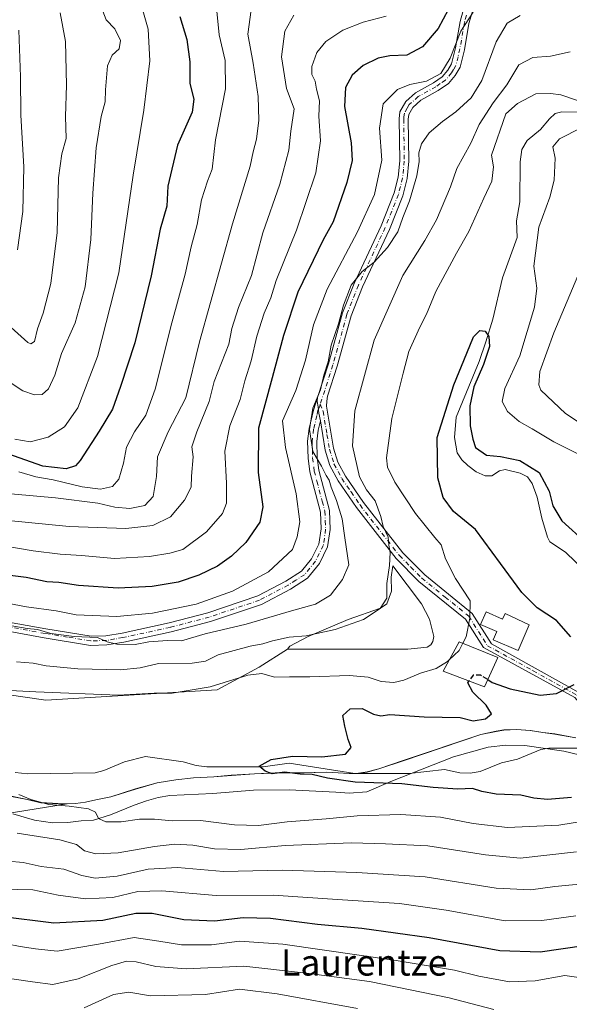
# Model space of a CAD drawing. Units: metres. Extents: x 651438 to 654893, y 4745507 to 4748682.
# Drawn here: x 651754 to 651922, y 4747554 to 4747856 of the extents above; entities that cross this region are included whole.
import ezdxf
from ezdxf.enums import TextEntityAlignment as Align

# ---------------------------------------------------------------- set-up
doc = ezdxf.new("R2010")
doc.units = ezdxf.units.M
doc.header["$MEASUREMENT"] = 0
doc.linetypes.add('DGN Style 3', pattern=[2.307223, 1.648017, -0.659207])
doc.linetypes.add('DGN Style 4', pattern=[2.638475, 1.318413, -0.659207, 0.001648, -0.659207])
for name, color, linetype, lineweight in [('Arbolado forestal CxS', 92, 'Continuous', 0), ('Camino Cxs', 7, 'Continuous', 0), ('Camino eje', 30, 'DGN Style 4', 13), ('Corriente natural lineal', 142, 'Continuous', 13), ('Curva de nivel maestra', 30, 'Continuous', 30), ('Curva de nivel maestra oculto', 30, 'DGN Style 3', 30), ('Curva de nivel normal', 30, 'Continuous', 0), ('Edificación Cxs', 1, 'Continuous', 13), ('Espacio natural protegido', 121, 'Continuous', 13), ('Espacio natural protegido CxS', 121, 'Continuous', 0), ('Estanque Cxs', 5, 'Continuous', 0), ('Molino Cxs', 142, 'Continuous', 13), ('Municipio', 91, 'Continuous', 13), ('Municipio CxS', 4, 'Continuous', 0), ('Texto cartográfico', 7, 'Continuous', 0)]:
    doc.layers.add(name, color=color, linetype=linetype, lineweight=lineweight)
doc.styles.add('Style-Arial', font='txt')

# ---------------------------------------------------------------- blocks, each defined once
blk = doc.blocks.new('*U5')
at = {"layer": 'Arbolado forestal CxS', "color": 92, "linetype": 'Continuous', "lineweight": 0}
blk.add_polyline3d([(651923.9797, 4747635.9517, 797.6375), (651917.5997, 4747637.1419, 798.5748), (651913.9099, 4747637.6019, 798.4508), (651910.0899, 4747638.1919, 798.4336), (651905.8899, 4747638.5219, 798.6663), (651901.9601, 4747638.3621, 799.1043), (651899.6601, 4747637.9321, 799.347), (651894.9701, 4747636.9821, 799.6707), (651871.1703, 4747628.9827, 799.1569), (651863.6905, 4747626.4327, 799.2742), (651860.1405, 4747625.5029, 799.5065), (651857.4705, 4747625.0929, 799.6867), (651854.6805, 4747625.0529, 799.8369), (651851.2407, 4747625.2629, 799.9029), (651847.8007, 4747625.4729, 799.8252), (651843.9629, 4747625.3577, 799.9187), (651840.8109, 4747625.2631, 800.0135), (651834.0709, 4747625.3031, 800.2419), (651825.6811, 4747624.9433, 800.4237), (651818.5711, 4747624.4733, 800.7544), (651813.2313, 4747624.0235, 801.3818), (651807.0013, 4747623.6935, 801.8411), (651801.5415, 4747623.1137, 802.0696), (651795.8315, 4747622.1537, 802.4115), (651789.2415, 4747620.2939, 803.0493), (651781.6417, 4747617.9139, 803.6626), (651777.0717, 4747616.9641, 804.2253), (651773.9617, 4747616.2441, 804.4217), (651770.8617, 4747615.8241, 804.5992), (651768.3251, 4747615.7449, 804.6742), (651768.3019, 4747615.7441, 804.6749), (651767.0419, 4747615.6941, 804.7269), (651763.8619, 4747615.9143, 804.7047), (651760.3019, 4747616.1243, 804.8218), (651756.0921, 4747617.0843, 804.8126), (651751.2421, 4747618.0343, 805.0979)], dxfattribs=at)
blk = doc.blocks.new('*U7')
at = {"layer": 'Arbolado forestal CxS', "color": 92, "linetype": 'Continuous', "lineweight": 0}
blk.add_polyline3d([(651737.2041, 4747610.7415, 810.3682), (651768.3251, 4747615.7449, 804.6742), (651770.8617, 4747615.8241, 804.5992), (651773.9617, 4747616.2441, 804.4217), (651777.0717, 4747616.9641, 804.2253), (651781.6417, 4747617.9139, 803.6626), (651789.2415, 4747620.2939, 803.0493), (651795.8315, 4747622.1537, 802.4115), (651801.5415, 4747623.1137, 802.0696), (651807.0013, 4747623.6935, 801.8411), (651813.2313, 4747624.0235, 801.3818), (651818.5711, 4747624.4733, 800.7544), (651825.6811, 4747624.9433, 800.4237), (651834.0709, 4747625.3031, 800.2419), (651840.8109, 4747625.2631, 800.0135), (651843.9629, 4747625.3577, 799.9187), (651847.8007, 4747625.4729, 799.8252), (651851.2407, 4747625.2629, 799.9029), (651854.6805, 4747625.0529, 799.8369), (651857.4705, 4747625.0929, 799.6867), (651860.1405, 4747625.5029, 799.5065), (651863.6905, 4747626.4327, 799.2742), (651871.1703, 4747628.9827, 799.1569), (651894.9701, 4747636.9821, 799.6707), (651899.6601, 4747637.9321, 799.347), (651901.9601, 4747638.3621, 799.1043), (651905.8899, 4747638.5219, 798.6663), (651910.0899, 4747638.1919, 798.4336), (651913.9099, 4747637.6019, 798.4508), (651917.5997, 4747637.1419, 798.5748), (651923.9797, 4747635.9517, 797.6375)], dxfattribs=at)

msp = doc.modelspace()

# ---------------------------------------------------------------- linework, layer by layer
at = {"layer": 'Arbolado forestal CxS', "color": 92, "linetype": 'Continuous', "lineweight": 0}
for points in [[(651923.9797, 4747635.9517, 797.6375), (651917.5997, 4747637.1419, 798.5748), (651913.9099, 4747637.6019, 798.4508), (651910.0899, 4747638.1919, 798.4336), (651905.8899, 4747638.5219, 798.6663), (651901.9601, 4747638.3621, 799.1043), (651899.6601, 4747637.9321, 799.347), (651894.9701, 4747636.9821, 799.6707), (651871.1703, 4747628.9827, 799.1569), (651863.6905, 4747626.4327, 799.2742), (651860.1405, 4747625.5029, 799.5065), (651857.4705, 4747625.0929, 799.6867), (651854.6805, 4747625.0529, 799.8369), (651851.2407, 4747625.2629, 799.9029), (651847.8007, 4747625.4729, 799.8252), (651843.9629, 4747625.3577, 799.9187), (651840.8109, 4747625.2631, 800.0135), (651834.0709, 4747625.3031, 800.2419), (651825.6811, 4747624.9433, 800.4237), (651818.5711, 4747624.4733, 800.7544), (651813.2313, 4747624.0235, 801.3818), (651807.0013, 4747623.6935, 801.8411), (651801.5415, 4747623.1137, 802.0696), (651795.8315, 4747622.1537, 802.4115), (651789.2415, 4747620.2939, 803.0493), (651781.6417, 4747617.9139, 803.6626), (651777.0717, 4747616.9641, 804.2253), (651773.9617, 4747616.2441, 804.4217), (651770.8617, 4747615.8241, 804.5992), (651768.3251, 4747615.7449, 804.6742)], [(651738.7165, 4747621.3035, 805.4014), (651744.8623, 4747619.8543, 805.0842), (651751.2421, 4747618.0343, 805.0979), (651756.0921, 4747617.0843, 804.8126), (651760.3019, 4747616.1243, 804.8218), (651763.8619, 4747615.9143, 804.7047), (651767.0419, 4747615.6941, 804.7269), (651768.3019, 4747615.7441, 804.6749), (651768.3251, 4747615.7449, 804.6742)], [(651738.7165, 4747621.3035, 805.4014), (651744.8623, 4747619.8543, 805.0842), (651751.2421, 4747618.0343, 805.0979), (651756.0921, 4747617.0843, 804.8126), (651760.3019, 4747616.1243, 804.8218), (651763.8619, 4747615.9143, 804.7047), (651767.0419, 4747615.6941, 804.7269), (651768.3019, 4747615.7441, 804.6749), (651768.3251, 4747615.7449, 804.6742)], [(651751.2421, 4747618.0343, 805.0979), (651756.0921, 4747617.0843, 804.8126), (651760.3019, 4747616.1243, 804.8218), (651763.8619, 4747615.9143, 804.7047), (651767.0419, 4747615.6941, 804.7269), (651768.3019, 4747615.7441, 804.6749), (651768.3251, 4747615.7449, 804.6742), (651737.2041, 4747610.7415, 810.3682)], [(651768.3251, 4747615.7449, 804.6742), (651737.2041, 4747610.7415, 810.3682), (651698.1993, 4747584.6607, 829.4065), (651667.3455, 4747565.7083, 831.2105), (651644.9711, 4747534.1815, 841.0606), (651626.9859, 4747506.5413, 851.4519), (651594.2661, 4747485.0151, 858.1598), (651539.7241, 4747437.0577, 881.4795), (651500.5197, 4747384.9033, 897.1275), (651471.8925, 4747346.9135, 910.7819), (651465.6249, 4747343.0515, 912.8975)], [(651768.3251, 4747615.7449, 804.6742), (651737.2041, 4747610.7415, 810.3682), (651698.1993, 4747584.6607, 829.4065), (651667.3455, 4747565.7083, 831.2105), (651644.9711, 4747534.1815, 841.0606), (651626.9859, 4747506.5413, 851.4519), (651594.2661, 4747485.0151, 858.1598), (651539.7241, 4747437.0577, 881.4795), (651500.5197, 4747384.9033, 897.1275), (651471.8925, 4747346.9135, 910.7819), (651465.6249, 4747343.0515, 912.8975)]]:
    msp.add_polyline3d(points, dxfattribs=at)
at = {"layer": 'Camino Cxs', "color": 7, "linetype": 'Continuous', "lineweight": 0}
for points in [[(651923.6601, 4747648.3101, 806.1238), (651895.7301, 4747663.6401, 806.6563), (651890.2601, 4747672.3101, 806.4628), (651875.9801, 4747683.8801, 811.0286), (651869.0201, 4747690.8901, 811.3001), (651856.8801, 4747706.4801, 815.4854), (651851.2801, 4747714.6701, 815.7578), (651848.7601, 4747719.3101, 816.8719), (651847.3001, 4747724.0201, 816.7859), (651845.8101, 4747732.9901, 817.4221), (651845.3271, 4747735.3429, 817.8034), (651845.0957, 4747737.3273, 817.8173), (651844.8857, 4747738.9183, 818.8378), (651844.9863, 4747740.1641, 819.4351), (651848.3101, 4747750.5201, 818.552), (651852.6301, 4747766.0901, 816.396), (651856.1601, 4747775.0901, 817.8037), (651864.4001, 4747792.7501, 818.4799), (651868.3701, 4747802.7801, 820.1566), (651869.6301, 4747807.6501, 820.86), (651870.1001, 4747812.6201, 821.4349), (651869.9401, 4747825.4901, 823.4901), (651870.1901, 4747827.6601, 822.2967), (651871.9401, 4747830.7501, 821.6071), (651874.9601, 4747833.4601, 823.3395), (651880.4101, 4747836.5001, 824.6576), (651883.1301, 4747838.3801, 823.7744), (651884.8501, 4747840.3901, 823.3532), (651886.0001, 4747842.3501, 823.3007), (651887.1701, 4747847.2101, 825.2445), (651888.5601, 4747855.2601, 832.0491), (651889.9201, 4747860.0501, 832.3645)], [(651844.9863, 4747740.1641, 819.4351), (651848.3101, 4747750.5201, 818.552), (651852.6301, 4747766.0901, 816.396), (651856.1601, 4747775.0901, 817.8037), (651864.4001, 4747792.7501, 818.4799), (651868.3701, 4747802.7801, 820.1566), (651869.6301, 4747807.6501, 820.86), (651870.1001, 4747812.6201, 821.4349), (651869.9401, 4747825.4901, 823.4901), (651870.1901, 4747827.6601, 822.2967), (651871.9401, 4747830.7501, 821.6071), (651874.9601, 4747833.4601, 823.3395), (651880.4101, 4747836.5001, 824.6576), (651883.1301, 4747838.3801, 823.7744), (651884.8501, 4747840.3901, 823.3532), (651886.0001, 4747842.3501, 823.3007), (651887.1701, 4747847.2101, 825.2445), (651888.5601, 4747855.2601, 832.0491), (651889.9201, 4747860.0501, 832.3645)], [(651892.5401, 4747859.1001, 826.3039), (651891.2801, 4747854.6401, 825.5627), (651889.9001, 4747846.6501, 822.4699), (651888.6201, 4747841.3001, 821.1266), (651887.1201, 4747838.7701, 820.4278), (651885.0101, 4747836.3001, 821.477), (651881.8801, 4747834.1301, 822.2231), (651876.5901, 4747831.1801, 821.3607), (651874.1401, 4747828.9801, 819.8117), (651872.8901, 4747826.7801, 818.5984), (651872.7301, 4747825.3501, 818.8019), (651872.8901, 4747812.5001, 821.5241), (651872.3801, 4747807.1701, 820.4311), (651871.0201, 4747801.9201, 818.6586), (651866.9501, 4747791.6401, 817.3959), (651858.7201, 4747774.0001, 817.6834), (651855.2701, 4747765.2001, 816.9739), (651850.9801, 4747749.7201, 817.5188), (651848.0357, 4747740.5483, 816.4835), (651847.7745, 4747739.0471, 815.9642), (651847.7311, 4747737.4963, 815.5806), (651849.8801, 4747724.6301, 817.1375), (651851.2101, 4747720.3401, 817.165), (651853.5301, 4747716.0501, 815.8185), (651859.0201, 4747708.0401, 814.2114), (651871.0101, 4747692.6401, 810.8557), (651877.7601, 4747685.8501, 810.9465), (651892.2601, 4747674.0901, 805.7181), (651898.1701, 4747664.7301, 805.465), (651924.9401, 4747649.8901, 806.2387)], [(651892.5401, 4747859.1001, 826.3039), (651891.2801, 4747854.6401, 825.5627), (651889.9001, 4747846.6501, 822.4699), (651888.6201, 4747841.3001, 821.1266), (651887.1201, 4747838.7701, 820.4278), (651885.0101, 4747836.3001, 821.477), (651881.8801, 4747834.1301, 822.2231), (651876.5901, 4747831.1801, 821.3607), (651874.1401, 4747828.9801, 819.8117), (651872.8901, 4747826.7801, 818.5984), (651872.7301, 4747825.3501, 818.8019), (651872.8901, 4747812.5001, 821.5241), (651872.3801, 4747807.1701, 820.4311), (651871.0201, 4747801.9201, 818.6586), (651866.9501, 4747791.6401, 817.3959), (651858.7201, 4747774.0001, 817.6834), (651855.2701, 4747765.2001, 816.9739), (651850.9801, 4747749.7201, 817.5188), (651848.0357, 4747740.5483, 816.4835), (651847.7745, 4747739.0471, 815.9642), (651847.7311, 4747737.4963, 815.5806), (651849.8801, 4747724.6301, 817.1375), (651851.2101, 4747720.3401, 817.165), (651853.5301, 4747716.0501, 815.8185), (651859.0201, 4747708.0401, 814.2114), (651871.0101, 4747692.6401, 810.8557), (651877.7601, 4747685.8501, 810.9465), (651892.2601, 4747674.0901, 805.7181), (651898.1701, 4747664.7301, 805.465), (651924.9401, 4747649.8901, 806.2387)], [(651744.5701, 4747672.4401, 819.3993), (651761.7701, 4747669.3101, 822.9369), (651775.6301, 4747667.0601, 821.423), (651780.1901, 4747667.1801, 820.2269), (651785.1001, 4747668.0401, 820.4769), (651799.5101, 4747671.1501, 821.8065), (651811.4101, 4747674.2601, 820.9831), (651826.6501, 4747679.4101, 822.0993), (651835.2601, 4747683.9501, 822.0006), (651840.0501, 4747686.9701, 821.8373), (651843.1501, 4747690.8201, 822.161), (651845.3601, 4747695.3101, 820.9675), (651846.0401, 4747699.9101, 819.4185), (651845.8201, 4747705.1101, 818.1609), (651842.5701, 4747717.3701, 817.8476), (651842.0601, 4747721.5701, 819.2078), (651841.9301, 4747726.8201, 820.8642), (651842.3801, 4747730.6901, 821.4354), (651843.7301, 4747736.2501, 819.4302), (651844.9863, 4747740.1641, 819.4351), (651844.8857, 4747738.9183, 818.8378), (651845.0957, 4747737.3273, 817.8173), (651845.3271, 4747735.3429, 817.8034), (651845.8101, 4747732.9901, 817.4221), (651845.1301, 4747730.2001, 818.052), (651844.7201, 4747726.6901, 818.0342), (651844.8401, 4747721.7701, 817.9146), (651845.3101, 4747717.9001, 817.2787), (651848.6001, 4747705.5301, 817.1796), (651848.8301, 4747699.7601, 818.3264), (651848.0501, 4747694.4801, 818.2687), (651845.5101, 4747689.3101, 819.27), (651841.9301, 4747684.8701, 819.6633), (651836.6501, 4747681.5301, 819.3717), (651827.7501, 4747676.8401, 818.4309), (651812.2101, 4747671.5901, 818.2858), (651800.1601, 4747668.4401, 820.2415), (651785.6301, 4747665.3001, 820.193), (651780.4601, 4747664.4001, 818.9951), (651775.4401, 4747664.2701, 819.433), (651761.3001, 4747666.5601, 818.9317), (651744.0101, 4747669.7101, 818.0182)], [(651744.5701, 4747672.4401, 819.3993), (651761.7701, 4747669.3101, 822.9369), (651775.6301, 4747667.0601, 821.423), (651780.1901, 4747667.1801, 820.2269), (651785.1001, 4747668.0401, 820.4769), (651799.5101, 4747671.1501, 821.8065), (651811.4101, 4747674.2601, 820.9831), (651826.6501, 4747679.4101, 822.0993), (651835.2601, 4747683.9501, 822.0006), (651840.0501, 4747686.9701, 821.8373), (651843.1501, 4747690.8201, 822.161), (651845.3601, 4747695.3101, 820.9675), (651846.0401, 4747699.9101, 819.4185), (651845.8201, 4747705.1101, 818.1609), (651842.5701, 4747717.3701, 817.8476), (651842.0601, 4747721.5701, 819.2078), (651841.9301, 4747726.8201, 820.8642), (651842.3801, 4747730.6901, 821.4354), (651843.7301, 4747736.2501, 819.4302), (651844.9863, 4747740.1641, 819.4351)], [(651844.9863, 4747740.1641, 819.4351), (651844.8857, 4747738.9183, 818.8378), (651845.0957, 4747737.3273, 817.8173), (651845.3271, 4747735.3429, 817.8034), (651845.8101, 4747732.9901, 817.4221)], [(651844.9863, 4747740.1641, 819.4351), (651844.8857, 4747738.9183, 818.8378), (651845.0957, 4747737.3273, 817.8173), (651845.3271, 4747735.3429, 817.8034), (651845.8101, 4747732.9901, 817.4221)], [(651845.8101, 4747732.9901, 817.4221), (651845.1301, 4747730.2001, 818.052), (651844.7201, 4747726.6901, 818.0342), (651844.8401, 4747721.7701, 817.9146), (651845.3101, 4747717.9001, 817.2787), (651848.6001, 4747705.5301, 817.1796), (651848.8301, 4747699.7601, 818.3264), (651848.0501, 4747694.4801, 818.2687), (651845.5101, 4747689.3101, 819.27), (651841.9301, 4747684.8701, 819.6633), (651836.6501, 4747681.5301, 819.3717), (651827.7501, 4747676.8401, 818.4309), (651812.2101, 4747671.5901, 818.2858), (651800.1601, 4747668.4401, 820.2415), (651785.6301, 4747665.3001, 820.193), (651780.4601, 4747664.4001, 818.9951), (651775.4401, 4747664.2701, 819.433), (651761.3001, 4747666.5601, 818.9317), (651744.0101, 4747669.7101, 818.0182)], [(652023.3801, 4747542.9101, 821.296), (651987.4601, 4747592.9101, 811.5978), (651947.4901, 4747620.6301, 809.2462), (651946.4701, 4747621.8101, 808.7094), (651932.9901, 4747637.4801, 804.0744), (651923.6601, 4747648.3101, 806.1238), (651895.7301, 4747663.6401, 806.6563), (651890.2601, 4747672.3101, 806.4628), (651875.9801, 4747683.8801, 811.0286), (651869.0201, 4747690.8901, 811.3001), (651856.8801, 4747706.4801, 815.4854), (651851.2801, 4747714.6701, 815.7578), (651848.7601, 4747719.3101, 816.8719), (651847.3001, 4747724.0201, 816.7859), (651845.8101, 4747732.9901, 817.4221)]]:
    msp.add_polyline3d(points, dxfattribs=at)
at = {"layer": 'Camino eje', "color": 30, "linetype": 'DGN Style 4', "lineweight": 13}
for points in [[(651890.5501, 4747857.1801, 829.5457), (651889.9201, 4747854.9501, 828.761), (651888.5351, 4747846.9301, 823.789), (651887.9501, 4747844.5001, 822.9044), (651887.3101, 4747841.8251, 821.7562), (651886.5601, 4747840.5601, 821.8402), (651885.9851, 4747839.5801, 821.8685), (651884.0701, 4747837.3401, 822.3957), (651882.5051, 4747836.2551, 823.1293), (651881.1451, 4747835.3151, 823.3313), (651875.7751, 4747832.3201, 821.9171), (651873.0401, 4747829.8651, 820.2176), (651872.4151, 4747828.7651, 819.4401), (651871.5401, 4747827.2201, 820.0277), (651871.4151, 4747826.1351, 820.55), (651871.3351, 4747825.4201, 820.9046), (651871.4951, 4747812.5601, 821.1705), (651871.2601, 4747810.0751, 820.9512), (651871.0051, 4747807.4101, 820.686), (651869.6951, 4747802.3501, 819.3721), (651865.6751, 4747792.1951, 817.8515), (651857.4401, 4747774.5451, 817.3318), (651853.9501, 4747765.6451, 816.7413), (651851.7901, 4747757.8601, 815.9256), (651849.6451, 4747750.1201, 818.0117), (651845.7865, 4747738.0993, 817.3917)], [(651845.7865, 4747738.0993, 817.3917), (651845.6151, 4747737.5651, 817.3141), (651845.0781, 4747736.2777, 817.9695), (651844.7701, 4747734.6201, 818.5523), (651843.7551, 4747730.4451, 819.6951), (651843.3251, 4747726.7551, 819.1621), (651843.4501, 4747721.6701, 818.3106), (651843.9401, 4747717.6351, 817.5468), (651844.7625, 4747714.5425, 817.5178), (651846.3875, 4747708.4125, 817.2799), (651847.2101, 4747705.3201, 817.2065), (651847.3251, 4747702.4351, 817.5085), (651847.4351, 4747699.8351, 817.8856), (651846.7051, 4747694.8951, 819.1333), (651844.3301, 4747690.0651, 820.5829), (651840.9901, 4747685.9201, 820.5798), (651838.3501, 4747684.2501, 820.4832), (651835.9551, 4747682.7401, 820.1918), (651827.2001, 4747678.1251, 819.6961), (651811.8101, 4747672.9251, 819.0292), (651799.8351, 4747669.7951, 820.9158), (651785.3651, 4747666.6701, 820.1553), (651782.9101, 4747666.2401, 819.6423), (651780.3251, 4747665.7901, 819.5891), (651775.5351, 4747665.6651, 820.4261), (651768.4651, 4747666.8101, 823.0473), (651761.5351, 4747667.9351, 819.8396), (651744.2901, 4747671.0751, 818.7028)], [(651845.7865, 4747738.0993, 817.3917), (651846.6551, 4747735.9351, 816.2717), (651847.8451, 4747728.8101, 815.5777), (651848.5901, 4747724.3251, 816.8742), (651849.9851, 4747719.8251, 816.973), (651851.2451, 4747717.5051, 816.1526), (651852.4051, 4747715.3601, 815.6424), (651855.2051, 4747711.2651, 814.7867), (651857.9501, 4747707.2601, 814.5445), (651870.0151, 4747691.7651, 810.9936), (651873.4951, 4747688.2601, 809.8859), (651876.8701, 4747684.8651, 811.0105), (651884.0101, 4747679.0801, 810.3021), (651891.2601, 4747673.2001, 806.0031), (651896.9501, 4747664.1851, 805.8846), (651910.9151, 4747656.5201, 803.1824), (651924.3001, 4747649.1001, 806.1629), (651928.9651, 4747643.6851, 806.4313), (651947.6551, 4747621.9651, 807.8847), (651948.1651, 4747621.3751, 808.2183), (651968.1501, 4747607.5151, 815.7164), (651988.1751, 4747593.6351, 810.6596), (652006.2551, 4747568.4551, 815.1349), (652024.2151, 4747543.4551, 820.5067)]]:
    msp.add_polyline3d(points, dxfattribs=at)
at = {"layer": 'Corriente natural lineal', "color": 142, "linetype": 'Continuous', "lineweight": 13}
for points in [[(651926.1326, 4747827.5073, 804.5068), (651919.774, 4747827.6496, 803.1049), (651917.7279, 4747827.0786, 802.7278), (651915.9184, 4747825.5296, 802.814), (651913.1764, 4747822.2502, 802.6582), (651909.1609, 4747818.8595, 802.5591), (651907.5231, 4747816.134, 802.2347), (651906.9711, 4747812.3669, 802.1585), (651906.8318, 4747800.0578, 802.5563), (651905.8482, 4747794.2757, 803.0542), (651906.1039, 4747789.1544, 803.402), (651901.6026, 4747776.7619, 801.3737), (651898.6516, 4747764.1449, 800.8789), (651896.4919, 4747757.2103, 800.427), (651894.4311, 4747751.2345, 800.505), (651887.3777, 4747734.0973, 799.2457), (651886.8972, 4747727.9442, 799.2735), (651887.6768, 4747723.2517, 799.0781), (651889.0873, 4747721.0796, 799.0901), (651890.9308, 4747719.3298, 798.9326), (651893.5244, 4747717.4114, 798.5318), (651896.2567, 4747716.1643, 798.447), (651898.2779, 4747716.2035, 798.3685), (651900.6992, 4747717.6922, 798.3662), (651902.4337, 4747718.125, 798.5524), (651906.9788, 4747717.0463, 798.4639), (651909.2146, 4747715.8744, 798.5694), (651910.6612, 4747713.877, 798.1453), (651912.1842, 4747709.6695, 797.6195), (651913.5612, 4747703.2322, 797.7659), (651915.2927, 4747697.3737, 797.1603), (651916.0334, 4747696.0254, 797.1113), (651920.8808, 4747692.7923, 796.8487), (651926.856, 4747686.97, 796.9445)], [(651835.7301, 4747663.1001, 809.8127), (651827.1201, 4747657.5701, 806.2989), (651814.2101, 4747650.7201, 805.4165), (651761.7701, 4747647.5001, 804.7742), (651725.8701, 4747652.7401, 806.0772), (651702.8801, 4747654.3501, 806.5723), (651685, 4747643, 805.297)], [(651752.4437, 4747625.339, 802.9478), (651756.2833, 4747624.9224, 802.7231), (651776.905, 4747625.2407, 802.1493), (651779.5632, 4747625.9466, 802.0471), (651785.8268, 4747628.6664, 802.1086), (651792.2764, 4747630.2431, 801.9841), (651803.8089, 4747628.5955, 801.3836), (651807.8477, 4747627.4588, 801.2924), (651811.0313, 4747627.0791, 801.2146), (651828.3244, 4747627.0807, 800.3172), (651836.3093, 4747628.196, 799.9386), (651856.3814, 4747625.0919, 799.7438), (651872.9805, 4747625.0781, 799.0601), (651883.7821, 4747626.2548, 798.4692), (651888.4775, 4747625.3085, 798.5387), (651891.6221, 4747625.168, 798.8863), (651894.711, 4747625.6264, 798.7629), (651901.2687, 4747628.3125, 798.0405), (651906.1263, 4747629.4871, 797.8158), (651913.2617, 4747632.3744, 797.6595), (651915.7334, 4747632.8526, 797.8505), (651934.261, 4747632.8262, 796.6455)]]:
    msp.add_polyline3d(points, dxfattribs=at)
at = {"layer": 'Curva de nivel maestra', "color": 30, "linetype": 'Continuous', "lineweight": 30, "flags": 128}
for points, elevation in [([(651886.5, 4747861.7401), (651881.86, 4747853.0901), (651877.12, 4747847.4801), (651872.33, 4747844.9301), (651867.07, 4747844.7201), (651863.47, 4747844.0201), (651858.96, 4747841.8001), (651855.54, 4747838.8401), (651853.5, 4747835.0401), (651853.19, 4747829.2301), (651855.22, 4747818.1301), (651855.57, 4747812.7001), (651853.92, 4747806.0401), (651849.72, 4747793.9201), (651846.66, 4747788.4001), (651838.94, 4747772.4201), (651834.58, 4747759.1601), (651831.11, 4747746.1601), (651826.87, 4747730.7801), (651826.8, 4747717.2201), (651828.22, 4747706.7401), (651827.27, 4747702.0501), (651822.96, 4747695.7801), (651818.65, 4747691.5801), (651814.29, 4747688.5801), (651808.62, 4747685.7501), (651802.29, 4747683.6101), (651794.29, 4747682.2801), (651783.89, 4747681.8201), (651771.82, 4747682.6501), (651765.73, 4747683.5401), (651762.1, 4747683.7601), (651755.72, 4747685.0601), (651745.98, 4747686.3101)], 825), ([(651802.83, 4747856.8101), (651804.99, 4747849.7901), (651805.82, 4747842.9501), (651805.87, 4747836.2501), (651807.1, 4747831.5101), (651806.56, 4747827.5401), (651802.1, 4747817.3901), (651799.14, 4747804.8801), (651798.82, 4747798.7201), (651796.8, 4747791.7501), (651794, 4747777.3801), (651789.03, 4747756.9401), (651784.6, 4747743.5601), (651782.19, 4747736.6001), (651778.13, 4747729.9101), (651772.31, 4747720.8801), (651770.82, 4747719.2901), (651768.01, 4747718.3201), (651760.85, 4747719.1201), (651750.15, 4747722.9001)], 850), ([(651922.48, 4747666.9401), (651918.13, 4747671.8701), (651912.18, 4747675.7701), (651907.52, 4747680.4701), (651900.97, 4747689.3601), (651893.3, 4747699.7201), (651886.54, 4747705.2901), (651883.45, 4747709.5401), (651881.74, 4747715.5601), (651881.53, 4747727.9501), (651886.7, 4747744.0401), (651890.69, 4747753.7101), (651892.66, 4747758.7201), (651894.61, 4747760.7201), (651896.24, 4747760.5201), (651897.35, 4747758.8701), (651897.54, 4747755.8101), (651895.76, 4747750.2401), (651892.77, 4747743.4401), (651891.62, 4747737.6401), (651891.63, 4747731.5301), (651892.44, 4747727.4001), (651893.29, 4747724.8601), (651896.62, 4747722.5201), (651900.98, 4747722.0901), (651906.87, 4747720.8401), (651912.75, 4747717.2201), (651915.89, 4747711.5001), (651916.94, 4747707.0401), (651919.78, 4747702.3701), (651927.16, 4747695.6301)], 800), ([(651922.68, 4747617.6901), (651915.35, 4747617.0801), (651911.14, 4747617.5401), (651907.13, 4747618.4701), (651899.64, 4747618.7401), (651895.25, 4747619.5601), (651892.36, 4747620.4801), (651887.88, 4747620.2501), (651880.32, 4747620.7501), (651870.75, 4747621.8801), (651856.51, 4747622.4401), (651848.04, 4747623.5801), (651843.3, 4747624.7501), (651839.64, 4747624.8801), (651834.87, 4747625.4601), (651831.08, 4747624.9601), (651828.97, 4747625.8001), (651827.08, 4747627.2601), (651830.79, 4747629.3401), (651837.29, 4747630.3901), (651846.29, 4747630.1401), (651853.47, 4747631.0101), (651855.29, 4747633.0001), (651854.3, 4747635.5001), (651853.29, 4747639.5401), (651852.73, 4747642.8501), (651854.94, 4747644.8401), (651858.6, 4747644.9201), (651862.06, 4747643.2001), (651864.29, 4747642.7101), (651867.08, 4747643.0701), (651877.63, 4747642.4001), (651888.62, 4747642.1801), (651892.62, 4747641.1901), (651896.32, 4747641.7501), (651898.17, 4747643.3401), (651896.56, 4747645.9801), (651892.52, 4747649.9401), (651890.96, 4747652.8301), (651891.3135, 4747653.3527)], 800), ([(651897.0695, 4747653.8024), (651898.45, 4747652.9601), (651903.96, 4747650.9501), (651913.09, 4747648.9901), (651918.12, 4747649.5701), (651923.52, 4747652.3201)], 800), ([(651747.83, 4747581.3701), (651764.19, 4747579.3701), (651779.26, 4747580.1501), (651789.29, 4747582.2501), (651794.29, 4747582.2701), (651804.06, 4747580.3401), (651813.38, 4747579.9501), (651822.16, 4747580.9401), (651830.57, 4747580.7801), (651844.97, 4747578.9301), (651858.54, 4747577.6601), (651879.11, 4747574.8201), (651900.73, 4747570.8401), (651913.06, 4747570.4801), (651926.47, 4747572.4401)], 825)]:
    msp.add_lwpolyline(points, dxfattribs=dict(at, elevation=elevation))
at = {"layer": 'Curva de nivel maestra oculto', "color": 30, "linetype": 'DGN Style 3', "lineweight": 30, "elevation": 800, "flags": 128}
msp.add_lwpolyline([(651897.0695, 4747653.8024), (651894.91, 4747655.1201), (651892.57, 4747655.2101), (651891.3135, 4747653.3527)], dxfattribs=at)
at = {"layer": 'Curva de nivel normal', "color": 30, "linetype": 'Continuous', "lineweight": 0, "flags": 128}
for points, elevation in [([(651750.84, 4747744.76), (651754.77, 4747742.16), (651758.29, 4747741.01), (651760.62, 4747741.11), (651762.62, 4747742.79), (651764.49, 4747746.96), (651766.55, 4747753.63), (651770.8, 4747763.04), (651773.82, 4747774.04), (651775.58, 4747788.59), (651776.14, 4747802.68), (651777.22, 4747816.64), (651778.7, 4747826.19), (651779.91, 4747830.72), (651780.01, 4747834.37), (651780.65, 4747841.71), (651782.04, 4747845.01), (651784.21, 4747846.92), (651784.63, 4747849.43), (651782.91, 4747853.04), (651780.27, 4747855.8), (651778.42, 4747860.62)], 860), ([(651752.29, 4747727.45), (651756.95, 4747726.61), (651762.49, 4747728.05), (651767.51, 4747731.16), (651771.59, 4747737.04), (651777.56, 4747752.71), (651784.12, 4747778.38), (651788.53, 4747808.28), (651791.73, 4747828.15), (651793.6, 4747843.22), (651793.12, 4747852.95), (651790.84, 4747860.79)], 855), ([(651737.5, 4747679.58), (651755.83, 4747676.1), (651764.98, 4747674.83), (651771.1, 4747673.67), (651783.5, 4747673.1), (651794.47, 4747674.15), (651807.75, 4747676.92), (651818.95, 4747680.83), (651829.95, 4747686.82), (651837.27, 4747693.68), (651838.74, 4747697.5), (651839.53, 4747702.13), (651838.4, 4747710.71), (651835.17, 4747724.84), (651834.26, 4747733.04), (651838.28, 4747742.33), (651841.25, 4747751.55), (651843.69, 4747762.37), (651847.9, 4747773.37), (651857.23, 4747790.86), (651862.42, 4747802.34), (651864.64, 4747812.86), (651863.94, 4747822.64), (651865.06, 4747830.11), (651869.45, 4747834.47), (651873.18, 4747835.97), (651878.34, 4747837.01), (651882.67, 4747839.32), (651885.6, 4747844.04), (651888.77, 4747852.34), (651892.54, 4747858.17)], 820), ([(651824.6, 4747858.85), (651823.64, 4747851.36), (651825.29, 4747842.49), (651826.75, 4747832.29), (651826.94, 4747825.06), (651826.26, 4747819.21), (651825.25, 4747815.33), (651824.32, 4747811.04), (651818.91, 4747793.37), (651808.77, 4747757.21), (651804.65, 4747740.08), (651799.23, 4747729.68), (651795.92, 4747722.01), (651795.64, 4747716.03), (651794.62, 4747709.91), (651792.12, 4747707.1), (651787.52, 4747706.16), (651782.87, 4747706.59), (651777.72, 4747707.78), (651764.73, 4747709.4), (651745.3, 4747711.14)], 840), ([(651751.17, 4747761.56), (651756.26, 4747757.03), (651757.17, 4747756.57), (651758.34, 4747757.28), (651759.19, 4747761.2), (651760.92, 4747766.01), (651763.29, 4747775.04), (651765.25, 4747790.67), (651765.67, 4747807.42), (651766.69, 4747814.77), (651768.05, 4747819.47), (651767.76, 4747826.18), (651768.09, 4747835.84), (651767.76, 4747849.18), (651766.19, 4747857.94)], 865), ([(651753.51, 4747717.41), (651758.73, 4747715.93), (651764.06, 4747714.93), (651772.94, 4747712.83), (651778.52, 4747712.12), (651782.18, 4747712.94), (651784.08, 4747715.13), (651785.6, 4747720.1), (651786.52, 4747724.99), (651788.92, 4747729.67), (651792.41, 4747734.78), (651795.21, 4747742.71), (651800.32, 4747763.04), (651804.44, 4747777.95), (651806.3, 4747786.32), (651808.15, 4747793.13), (651809.46, 4747800.67), (651811.31, 4747806.37), (651812.66, 4747810.04), (651813.75, 4747819.04), (651816.77, 4747834.71), (651816.7, 4747843.38), (651814.89, 4747851.25), (651814.04, 4747859.46)], 845), ([(651837.73, 4747857.2), (651834.92, 4747852.37), (651833.9, 4747844.46), (651835.44, 4747834.74), (651837.75, 4747828.55), (651836.79, 4747821.73), (651836.2, 4747815.94), (651833.4, 4747805.46), (651828.25, 4747790.6), (651824.69, 4747777.54), (651820.77, 4747767.71), (651818.75, 4747761.31), (651817.78, 4747756.5), (651813.35, 4747745.04), (651811.82, 4747738.96), (651807.96, 4747729.63), (651806.52, 4747725.04), (651806.9, 4747722.04), (651806.34, 4747716.04), (651806.29, 4747712.71), (651804.24, 4747708.71), (651799.92, 4747703.66), (651794.53, 4747700.96), (651786.29, 4747700.06), (651768.95, 4747700.7), (651742.95, 4747703.26)], 835), ([(651746.96, 4747695.04), (651757.94, 4747693.19), (651766.12, 4747692.18), (651772.65, 4747691.79), (651782.8, 4747690.85), (651793.56, 4747691.54), (651799.73, 4747692.48), (651803.74, 4747693.64), (651810.99, 4747699.03), (651815.89, 4747704.67), (651817.12, 4747707.78), (651817.12, 4747713.96), (651816.59, 4747723.71), (651818.12, 4747731.5), (651821.25, 4747739.54), (651822.66, 4747745.25), (651824.6, 4747751.37), (651826.37, 4747758.94), (651828.64, 4747765.98), (651830.69, 4747770.67), (651832.28, 4747775.95), (651838.52, 4747791.43), (651844.46, 4747808.97), (651845.86, 4747818.75), (651845.33, 4747826.3), (651845.54, 4747831), (651844.66, 4747834.55), (651844.21, 4747837), (651843.21, 4747839.04), (651843.24, 4747841.55), (651844.74, 4747845.75), (651847.54, 4747849.18), (651852.68, 4747852.59), (651858.95, 4747855.06), (651865.95, 4747856.89)], 830), ([(651749.66, 4747670.52), (651756.03, 4747669.42), (651759.27, 4747669.18), (651763.33, 4747667.94), (651770.49, 4747667.04), (651777.62, 4747666.73), (651780.55, 4747665.32), (651783.48, 4747664.65), (651789.15, 4747664.56), (651793.35, 4747665.33), (651799, 4747665.81), (651803.3, 4747665.72), (651810.55, 4747667.85), (651823.1, 4747670.79), (651836.95, 4747674.89), (651844.29, 4747676.89), (651848.95, 4747679.7), (651852.59, 4747684.45), (651854.49, 4747688.91), (651853.34, 4747697.22), (651852.46, 4747703.04), (651850.78, 4747708.67), (651849.1, 4747712.71), (651848.47, 4747714.86), (651847.56, 4747716.32), (651846.14, 4747719.14), (651843.56, 4747723.6), (651842.45, 4747730.35), (651843.53, 4747736.92), (651845.9, 4747742.56), (651846.9, 4747746.98), (651848.21, 4747751.1), (651849.12, 4747756.2), (651851.38, 4747762.69), (651852.87, 4747768.45), (651855.21, 4747774.56), (651858.59, 4747778.71), (651862.25, 4747781.56), (651866.4, 4747786.14), (651869.48, 4747790.93), (651871.03, 4747795.24), (651873.14, 4747800.37), (651875.36, 4747808.04), (651876.04, 4747812.42), (651875.98, 4747815.09), (651876.81, 4747817.86), (651879.08, 4747821.16), (651883.16, 4747824.71), (651887.3, 4747827.59), (651892.01, 4747831.9), (651895.2, 4747837.26), (651899.65, 4747849.04), (651902.98, 4747854.75), (651906.98, 4747857.16)], 815), ([(651753.1, 4747785.4), (651754.71, 4747797.13), (651755.07, 4747810.83), (651754.16, 4747826.58), (651754, 4747838.3), (651753.48, 4747852.64)], 870), ([(651752.78, 4747659.2), (651757.89, 4747658.81), (651761.92, 4747658.03), (651771.55, 4747657.09), (651784.62, 4747656.83), (651790.68, 4747657.4), (651796.3, 4747658.72), (651806.62, 4747658.81), (651810.62, 4747659.44), (651814.56, 4747661.35), (651824.29, 4747664.05), (651828.19, 4747664.72), (651831.19, 4747665.72), (651836.26, 4747666.77), (651841.48, 4747667.23), (651850.38, 4747669.13), (651859, 4747672.2), (651864.14, 4747675.56), (651866.14, 4747678.73), (651866.12, 4747683.27), (651866.96, 4747688.71), (651867.17, 4747692.7), (651866.78, 4747695), (651866.58, 4747697.36), (651865.02, 4747700.7), (651864.36, 4747703.75), (651862.6, 4747708.55), (651859.9, 4747711.95), (651857.82, 4747715.9), (651855.66, 4747725.42), (651856.32, 4747736.08), (651862.27, 4747757.71), (651871.1, 4747777.51), (651877.84, 4747788.2), (651881.33, 4747794.61), (651885.63, 4747804.7), (651887.64, 4747810.29), (651891.9, 4747818.04), (651894.45, 4747823.71), (651898.74, 4747830.43), (651902.86, 4747835.93), (651906.57, 4747842.01), (651910.83, 4747844.28), (651916.22, 4747844.71), (651922.31, 4747846)], 810), ([(651889.4014, 4747664.91), (651890.43, 4747666.9), (651891.58, 4747672.66), (651891.66, 4747677.94), (651887.17, 4747684.74), (651884.12, 4747690.78), (651882.81, 4747695.04), (651880.88, 4747697.3), (651874.96, 4747704.62), (651868.66, 4747714.29), (651866.34, 4747718.85), (651866.1, 4747721.71), (651867.74, 4747733.76), (651871.16, 4747747.66), (651872.91, 4747754.27), (651876.26, 4747761.71), (651878.34, 4747765.71), (651881.19, 4747772.62), (651887.52, 4747784.38), (651891.26, 4747791), (651895.86, 4747801.23), (651898.34, 4747806.43), (651898.85, 4747810.79), (651898.21, 4747814.38), (651902.63, 4747827.04), (651906.21, 4747830.19), (651911.75, 4747833.11), (651916.31, 4747833.23), (651919.42, 4747832.79), (651924.57, 4747831.14)], 805), ([(651925.61, 4747822.68), (651918.98, 4747819.37), (651917.01, 4747816.92), (651917.64, 4747813.39), (651917.42, 4747806.74), (651916.04, 4747801.47), (651912.74, 4747792.28), (651911.2, 4747780.37), (651912.06, 4747773.63), (651911.32, 4747767.78), (651906.84, 4747752.92), (651902.24, 4747742.89), (651901.48, 4747738.97), (651903.06, 4747735.88), (651906.62, 4747732.8), (651910.62, 4747730.56), (651917.29, 4747726.56), (651931.62, 4747719.36)], 805), ([(651930.33, 4747791.04), (651917.28, 4747760), (651913.02, 4747748.17), (651912.66, 4747744.05), (651913.3, 4747742.39), (651920.9, 4747735.24), (651937.3, 4747724.42)], 810), ([(651885.2699, 4747659.8088), (651888.29, 4747662.76), (651889.4014, 4747664.91)], 805), ([(651748.87, 4747650.56), (651758.71, 4747650.04), (651783.96, 4747649.03), (651794.94, 4747649.61), (651800.46, 4747649.66), (651812.05, 4747651.57), (651823.65, 4747655.18), (651827.87, 4747655.62), (651831.76, 4747654.51), (651836.33, 4747654.64), (651842.63, 4747654.65), (651854.75, 4747655.07), (651860.41, 4747654.5), (651864.45, 4747653.17), (651868.29, 4747652.9), (651871.41, 4747653.64), (651876.48, 4747655.76), (651881.25, 4747657.21), (651884.78, 4747659.33), (651885.2699, 4747659.8088)], 805), ([(651937.62, 4747612.3), (651918.79, 4747609.23), (651903.14, 4747608.5), (651892.62, 4747609.7), (651882.64, 4747611.71), (651870.42, 4747612.54), (651857.06, 4747612.14), (651847.55, 4747611.2), (651835.61, 4747610.29), (651826.85, 4747609.17), (651819.55, 4747609.33), (651809.15, 4747610.67), (651800.48, 4747610.6), (651795.03, 4747611.12), (651790.44, 4747611.04), (651784.82, 4747610.29), (651780.12, 4747610.22), (651777.88, 4747611.3), (651777, 4747613.25), (651774.84, 4747614.26), (651768.96, 4747615.08), (651762.66, 4747615.59), (651757.22, 4747617.09), (651753.47, 4747618.58)], 805), ([(651924.18, 4747601.1), (651906.95, 4747599.14), (651896.38, 4747600.14), (651878.75, 4747602.9), (651865.71, 4747603.56), (651855.3, 4747603.79), (651835.03, 4747603), (651821.43, 4747601.74), (651813.45, 4747601.98), (651806.81, 4747603.12), (651801.22, 4747603.37), (651795.08, 4747602.7), (651783.97, 4747600.74), (651777.11, 4747600.45), (651773.67, 4747601.35), (651771.14, 4747603.31), (651766.04, 4747604.72), (651752.96, 4747606.78)], 810), ([(651928.38, 4747591.49), (651917.62, 4747590.48), (651910.29, 4747589.4), (651899.62, 4747589.94), (651877.86, 4747593.46), (651856.93, 4747594.73), (651834.09, 4747595.5), (651816.17, 4747595.06), (651802.04, 4747596.32), (651793.09, 4747595.81), (651783.58, 4747593.66), (651776.92, 4747593), (651772.76, 4747593.84), (651767.31, 4747595.73), (651760.32, 4747596.58), (651754.83, 4747597.78), (651750.3, 4747598.22)], 815), ([(651924.02, 4747581.53), (651913.6, 4747580.04), (651902.41, 4747579.98), (651884.36, 4747583.24), (651870.08, 4747585.28), (651852.6, 4747586.36), (651831.42, 4747587.84), (651813.9, 4747587.75), (651797.3, 4747589.16), (651789.9, 4747588.94), (651782.32, 4747587.12), (651773.96, 4747586.72), (651765.53, 4747587.76), (651757.78, 4747589.42), (651748.41, 4747589.64)], 820), ([(651924.92, 4747562.6), (651920.62, 4747563.25), (651911.55, 4747561.6), (651903.73, 4747561.28), (651894.36, 4747562.98), (651886.89, 4747564.88), (651869.05, 4747567.84), (651834.33, 4747572.76), (651821.06, 4747573.7), (651812.45, 4747572.65), (651803.29, 4747572.62), (651796.41, 4747573.68), (651788.79, 4747574.89), (651777.91, 4747572.77), (651765.26, 4747570.7), (651758.6, 4747571.34), (651753.92, 4747572.1), (651749.75, 4747572.9)], 830), ([(651659.12, 4747553.25), (651666.62, 4747558.69), (651685.87, 4747571.09), (651691.72, 4747573.09), (651694.76, 4747572.94), (651696.48, 4747571.23), (651700.54, 4747570.27), (651715.53, 4747568.52), (651734.87, 4747565.27), (651747.86, 4747562.66), (651757.67, 4747561.26), (651763.92, 4747560.46), (651771.63, 4747562.16), (651782.03, 4747566.23), (651786.47, 4747567.6), (651789.41, 4747567.41), (651795.43, 4747565.92), (651804.74, 4747565.29), (651822.41, 4747566.05), (651841.56, 4747563.96), (651860.81, 4747561.33), (651885.23, 4747556.41), (651898.9, 4747552.82)], 835), ([(651773.47, 4747553.29), (651782.51, 4747557.42), (651787.15, 4747558.09), (651793.86, 4747557), (651810.62, 4747557.44), (651821.03, 4747559), (651832.59, 4747557.56), (651857.18, 4747553.16)], 840)]:
    msp.add_lwpolyline(points, dxfattribs=dict(at, elevation=elevation))
at = {"layer": 'Edificación Cxs', "color": 1, "linetype": 'Continuous', "lineweight": 13, "elevation": 806.1272, "flags": 128}
msp.add_lwpolyline([(651896.5401, 4747674.5201), (651901.5701, 4747672.3401), (651902.3401, 4747674.0901), (651909.7801, 4747670.5501), (651906.3501, 4747662.6801), (651898.6901, 4747666.0001), (651899.8101, 4747668.5601), (651894.8701, 4747670.6801)], close=True, dxfattribs=at)
at = {"layer": 'Edificación Cxs', "color": 1, "linetype": 'Continuous', "lineweight": 13}
msp.add_polyline3d([(651896.5401, 4747674.5201, 805.6835), (651901.5701, 4747672.3401, 806.1272), (651902.3401, 4747674.0901, 806.1252), (651909.7801, 4747670.5501, 804.2524), (651906.3501, 4747662.6801, 803.9361), (651898.6901, 4747666.0001, 805.3374), (651899.8101, 4747668.5601, 805.7169), (651894.8701, 4747670.6801, 805.3032), (651896.5401, 4747674.5201, 805.6835)], dxfattribs=at)
at = {"layer": 'Espacio natural protegido', "color": 121, "linetype": 'Continuous', "lineweight": 13, "flags": 128}
msp.add_lwpolyline([(651751.6879, 4747612.7488), (651758.3258, 4747610.8028), (651763.8037, 4747609.9847), (651768.5087, 4747610.0436), (651772.5716, 4747610.6026), (651776.3846, 4747610.7775), (651781.5786, 4747612.3665), (651788.7895, 4747615.3753), (651792.5885, 4747616.6923), (651796.1365, 4747617.7522), (651799.6905, 4747618.3052), (651812.9083, 4747618.98), (651825.3472, 4747619.9289), (651836.2951, 4747620.0377), (651850.547, 4747619.3306), (651854.6209, 4747619.0016), (651860.0839, 4747619.4515), (651867.4208, 4747622.5894), (651886.5207, 4747630.17), (651897.1707, 4747633.0959), (651902.6166, 4747633.7518), (651908.3596, 4747633.6377), (651920.3364, 4747631.8866), (651927.6063, 4747630.2026)], dxfattribs=at)
msp.add_lwpolyline([(651751.6879, 4747612.7488), (651758.3258, 4747610.8028), (651763.8037, 4747609.9847), (651768.5087, 4747610.0436), (651772.5716, 4747610.6026), (651776.3846, 4747610.7775), (651781.5786, 4747612.3665), (651788.7895, 4747615.3753), (651792.5885, 4747616.6923), (651796.1365, 4747617.7522), (651799.6905, 4747618.3052), (651812.9083, 4747618.98), (651825.3472, 4747619.9289), (651836.2951, 4747620.0377), (651850.547, 4747619.3306), (651854.6209, 4747619.0016), (651860.0839, 4747619.4515), (651867.4208, 4747622.5894), (651886.5207, 4747630.17), (651897.1707, 4747633.0959), (651902.6166, 4747633.7518), (651908.3596, 4747633.6377), (651920.3364, 4747631.8866), (651927.6063, 4747630.2026)], dxfattribs=at)
at = {"layer": 'Espacio natural protegido CxS', "color": 121, "linetype": 'Continuous', "lineweight": 0, "flags": 128}
msp.add_lwpolyline([(651751.6879, 4747612.7488), (651758.3258, 4747610.8028), (651763.8037, 4747609.9847), (651768.5087, 4747610.0436), (651772.5716, 4747610.6026), (651776.3846, 4747610.7775), (651781.5786, 4747612.3665), (651788.7895, 4747615.3753), (651792.5885, 4747616.6923), (651796.1365, 4747617.7522), (651799.6905, 4747618.3052), (651812.9083, 4747618.98), (651825.3472, 4747619.9289), (651836.2951, 4747620.0377), (651850.547, 4747619.3306), (651854.6209, 4747619.0016), (651860.0839, 4747619.4515), (651867.4208, 4747622.5894), (651886.5207, 4747630.17), (651897.1707, 4747633.0959), (651902.6166, 4747633.7518), (651908.3596, 4747633.6377), (651920.3364, 4747631.8866), (651927.6063, 4747630.2026)], dxfattribs=at)
msp.add_lwpolyline([(651751.6879, 4747612.7488), (651758.3258, 4747610.8028), (651763.8037, 4747609.9847), (651768.5087, 4747610.0436), (651772.5716, 4747610.6026), (651776.3846, 4747610.7775), (651781.5786, 4747612.3665), (651788.7895, 4747615.3753), (651792.5885, 4747616.6923), (651796.1365, 4747617.7522), (651799.6905, 4747618.3052), (651812.9083, 4747618.98), (651825.3472, 4747619.9289), (651836.2951, 4747620.0377), (651850.547, 4747619.3306), (651854.6209, 4747619.0016), (651860.0839, 4747619.4515), (651867.4208, 4747622.5894), (651886.5207, 4747630.17), (651897.1707, 4747633.0959), (651902.6166, 4747633.7518), (651908.3596, 4747633.6377), (651920.3364, 4747631.8866), (651927.6063, 4747630.2026)], dxfattribs=at)
at = {"layer": 'Estanque Cxs', "color": 5, "linetype": 'Continuous', "lineweight": 0}
msp.add_polyline3d([(651872.6101, 4747663.1001, 807.995), (651835.7301, 4747663.1001, 809.8127), (651836.4601, 4747664.0601, 810.3445), (651842.0801, 4747666.9601, 811.2499), (651854.3601, 4747672.1701, 812.3611), (651864.1901, 4747675.7101, 811.1472), (651866.1701, 4747677.0301, 810.5646), (651867.5801, 4747680.9001, 810.3756), (651867.4601, 4747685.2001, 810.4904), (651868.0401, 4747688.6301, 810.2713), (651876.8101, 4747676.9801, 808.1919), (651879.1801, 4747672.3501, 808.0147), (651880.5701, 4747667.0201, 807.4281), (651880.2301, 4747665.4601, 807.2878), (651879.5901, 4747664.4601, 807.2085), (651878.4601, 4747663.7101, 807.1615)], close=True, dxfattribs=at)
msp.add_polyline3d([(651872.6101, 4747663.1001, 807.995), (651835.7301, 4747663.1001, 809.8127), (651836.4601, 4747664.0601, 810.3445), (651842.0801, 4747666.9601, 811.2499), (651854.3601, 4747672.1701, 812.3611), (651864.1901, 4747675.7101, 811.1472), (651866.1701, 4747677.0301, 810.5646), (651867.5801, 4747680.9001, 810.3756), (651867.4601, 4747685.2001, 810.4904), (651868.0401, 4747688.6301, 810.2713), (651876.8101, 4747676.9801, 808.1919), (651879.1801, 4747672.3501, 808.0147), (651880.5701, 4747667.0201, 807.4281), (651880.2301, 4747665.4601, 807.2878), (651879.5901, 4747664.4601, 807.2085), (651878.4601, 4747663.7101, 807.1615), (651872.6101, 4747663.1001, 807.995)], dxfattribs=at)
at = {"layer": 'Molino Cxs', "color": 142, "linetype": 'Continuous', "lineweight": 13}
msp.add_polyline3d([(651900.1701, 4747660.5501, 805.4765), (651896.0301, 4747651.5401, 805.5043), (651883.4101, 4747656.3901, 812.0689), (651888.2901, 4747665.3601, 808.7431), (651900.1701, 4747660.5501, 805.4765)], dxfattribs=at)
msp.add_3dface([(651900.1701, 4747660.5501, 812.0689), (651896.0301, 4747651.5401, 812.0689), (651883.4101, 4747656.3901, 812.0689), (651888.2901, 4747665.3601, 812.0689)], dxfattribs=at)
at = {"layer": 'Municipio', "color": 91, "linetype": 'Continuous', "lineweight": 13, "flags": 128}
msp.add_lwpolyline([(651751.24, 4747618.072), (651756.085, 4747617.118), (651760.294, 4747616.157), (651763.857, 4747615.948), (651767.039, 4747615.735), (651770.854, 4747615.866), (651773.957, 4747616.281), (651777.07, 4747617.003), (651781.637, 4747617.949), (651789.237, 4747620.329), (651795.827, 4747622.189), (651801.538, 4747623.149), (651807, 4747623.726), (651813.226, 4747624.059), (651818.562, 4747624.507), (651825.678, 4747624.978), (651834.067, 4747625.338), (651840.807, 4747625.297), (651847.799, 4747625.512), (651854.672, 4747625.091), (651857.47, 4747625.127), (651860.135, 4747625.541), (651863.684, 4747626.474), (651871.166, 4747629.022), (651894.965, 4747637.021), (651899.659, 4747637.968), (651901.959, 4747638.404), (651905.883, 4747638.555), (651910.084, 4747638.228), (651913.906, 4747637.642), (651917.6, 4747637.181), (651923.972, 4747635.993)], dxfattribs=at)
msp.add_lwpolyline([(651751.24, 4747618.072), (651756.085, 4747617.118), (651760.294, 4747616.157), (651763.857, 4747615.948), (651767.039, 4747615.735), (651770.854, 4747615.866), (651773.957, 4747616.281), (651777.07, 4747617.003), (651781.637, 4747617.949), (651789.237, 4747620.329), (651795.827, 4747622.189), (651801.538, 4747623.149), (651807, 4747623.726), (651813.226, 4747624.059), (651818.562, 4747624.507), (651825.678, 4747624.978), (651834.067, 4747625.338), (651840.807, 4747625.297), (651847.799, 4747625.512), (651854.672, 4747625.091), (651857.47, 4747625.127), (651860.135, 4747625.541), (651863.684, 4747626.474), (651871.166, 4747629.022), (651894.965, 4747637.021), (651899.659, 4747637.968), (651901.959, 4747638.404), (651905.883, 4747638.555), (651910.084, 4747638.228), (651913.906, 4747637.642), (651917.6, 4747637.181), (651923.972, 4747635.993)], dxfattribs=at)
at = {"layer": 'Municipio CxS', "color": 4, "linetype": 'Continuous', "lineweight": 0, "flags": 128}
for points in [[(651751.24, 4747618.072), (651756.085, 4747617.118), (651760.294, 4747616.157), (651763.857, 4747615.948), (651767.039, 4747615.735), (651770.854, 4747615.866), (651773.957, 4747616.281), (651777.07, 4747617.003), (651781.637, 4747617.949), (651789.237, 4747620.329), (651795.827, 4747622.189), (651801.538, 4747623.149), (651807, 4747623.726), (651813.226, 4747624.059), (651818.562, 4747624.507), (651825.678, 4747624.978), (651834.067, 4747625.338), (651840.807, 4747625.297), (651847.799, 4747625.512), (651854.672, 4747625.091), (651857.47, 4747625.127), (651860.135, 4747625.541), (651863.684, 4747626.474), (651871.166, 4747629.022), (651894.965, 4747637.021), (651899.659, 4747637.968), (651901.959, 4747638.404), (651905.883, 4747638.555), (651910.084, 4747638.228), (651913.906, 4747637.642), (651917.6, 4747637.181), (651923.972, 4747635.993)], [(651923.972, 4747635.993), (651917.6, 4747637.181), (651913.906, 4747637.642), (651910.084, 4747638.228), (651905.883, 4747638.555), (651901.959, 4747638.404), (651899.659, 4747637.968), (651894.965, 4747637.021), (651871.166, 4747629.022), (651863.684, 4747626.474), (651860.135, 4747625.541), (651857.47, 4747625.127), (651854.672, 4747625.091), (651847.799, 4747625.512), (651840.807, 4747625.297), (651834.067, 4747625.338), (651825.678, 4747624.978), (651818.562, 4747624.507), (651813.226, 4747624.059), (651807, 4747623.726), (651801.538, 4747623.149), (651795.827, 4747622.189), (651789.237, 4747620.329), (651781.637, 4747617.949), (651777.07, 4747617.003), (651773.957, 4747616.281), (651770.854, 4747615.866), (651767.039, 4747615.735), (651763.857, 4747615.948), (651760.294, 4747616.157), (651756.085, 4747617.118), (651751.24, 4747618.072)]]:
    msp.add_lwpolyline(points, dxfattribs=at)

# ---------------------------------------------------------------- block references
at = {"layer": 'Arbolado forestal CxS', "color": 92, "linetype": 'Continuous', "lineweight": 0}
for name in ['*U5', '*U7']:
    msp.add_blockref(name, (0, 0), dxfattribs=at)

# ---------------------------------------------------------------- texts
at = {"layer": 'Texto cartográfico', "color": 7, "linetype": 'Continuous', "lineweight": 0, "style": 'Style-Arial'}
msp.add_text('Laurentze', height=8, dxfattribs=at).set_placement((651859.2384, 4747567.1801), align=Align.MIDDLE_CENTER)

doc.saveas('drawing.dxf')
